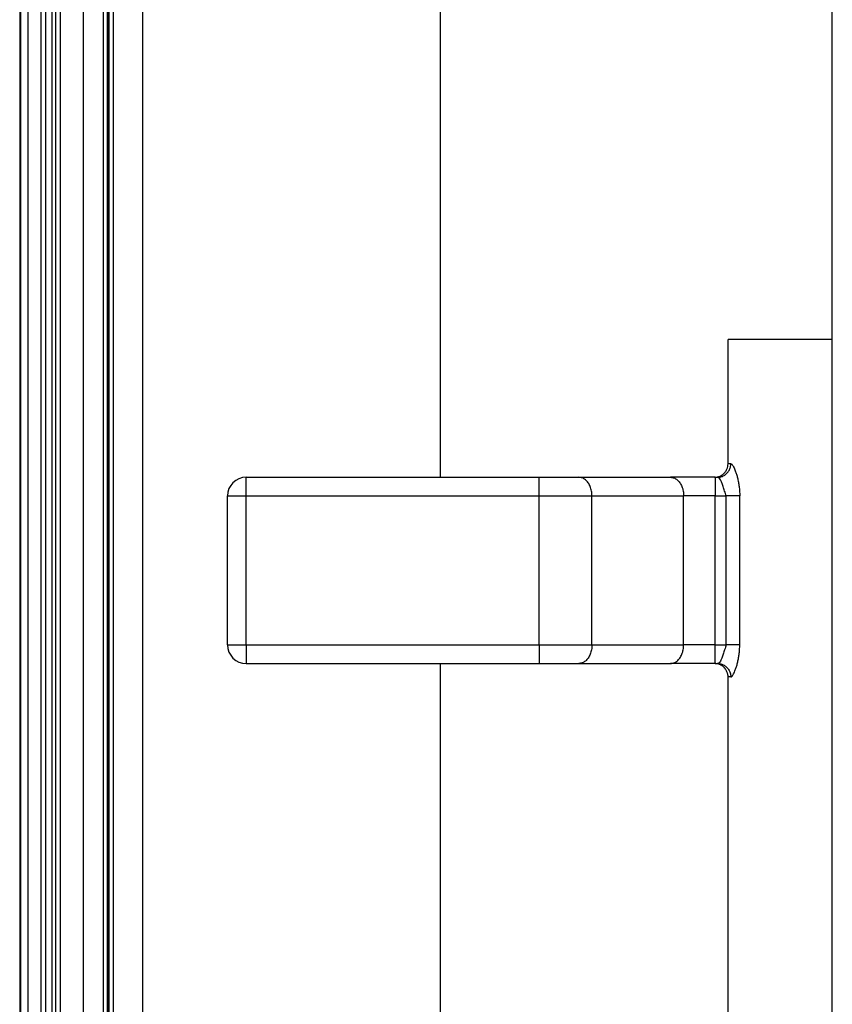
# Model space of a CAD drawing. Units: millimetres. Extents: x -235 to 149, y -241 to 296.
# Drawn here: x 127 to 149, y 180 to 207 of the extents above; entities that cross this region are included whole.
import ezdxf

# ---------------------------------------------------------------- set-up
doc = ezdxf.new("R2010")
doc.units = ezdxf.units.MM
doc.layers.add('1', color=7, linetype='Continuous')
doc.styles.add('CONVERTER_11', font='txt.shx', dxfattribs={"width": 0.72})
doc.dimstyles.new('ME10_DIM_12', dxfattribs={"dimtxt": 17.5, "dimasz": 17.5, "dimexe": 10, "dimexo": 0, "dimgap": 10, "dimtad": 1, "dimdsep": 46, "dimtxsty": 'CONVERTER_11', "dimsah": 1, "dimcen": 0.09, "dimclrd": 30, "dimclre": 30, "dimclrt": 30, "dimadec": 0, "dimazin": 0, "dimtfac": 1, "dimtdec": 4, "dimtix": 1, "dimtmove": 0, "dimatfit": 3, "dimfxl": 1, "dimtolj": 1, "dimtzin": 0, "dimarcsym": 0})

# ---------------------------------------------------------------- blocks, each defined once
blk = doc.blocks.new('BG_5040_001_Tuer__4', base_point=(636.85, -261.51))
at = {"color": 7, "linetype": 'Continuous'}
for p, q in [((653.35, 1251.44), (653.35, -254.96)), ((645.39, 1249.23), (645.39, -252.75)), ((641.19, -251.78), (641.19, 1248.26)), ((642.27, 1248), (642.27, -251.52)), ((693.35, 972.49), (693.35, 1224.99)), ((745.95, 990.99), (731.95, 990.99)), ((731.95, 974.29), (731.95, 990.99)), ((745.95, 773.99), (745.95, 990.99)), ((667.25, 972.49), (693.35, 972.49)), ((693.35, 972.49), (706.61, 972.49)), ((706.61, 972.49), (711.91, 972.49)), ((711.91, 972.49), (724.22, 972.49)), ((730.15, 972.49), (724.22, 972.49)), ((730.24, 972.49), (730.15, 972.49)), ((730.24, 972.49), (730.55, 972.49)), ((664.75, 949.99), (664.75, 969.99)), ((667.25, 947.49), (693.35, 947.49)), ((693.35, 947.49), (706.61, 947.49)), ((693.35, 817.49), (693.35, 947.49)), ((706.61, 947.49), (711.91, 947.49)), ((711.91, 947.49), (724.22, 947.49)), ((730.15, 947.49), (724.22, 947.49)), ((730.24, 947.49), (730.15, 947.49)), ((730.24, 947.49), (730.55, 947.49)), ((731.95, 819.29), (731.95, 945.69))]:
    blk.add_line(p, q, dxfattribs=at)
at = {"color": 6, "linetype": 'Continuous'}
for p, q in [((639.67, 1249.27), (639.67, -252.78)), ((640.32, 1249.21), (640.32, -252.73)), ((649.38, 1249.4), (649.38, -252.91)), ((637.94, 1247.81), (637.94, -251.33)), ((648.65, 1248.37), (648.65, -251.88)), ((648.82, 1248.89), (648.82, -252.41)), ((648.04, 1245.99), (648.04, -249.51)), ((648.59, 1246.18), (648.59, -249.7)), ((641.67, 1242.99), (641.67, -246.51)), ((636.97, 1236.77), (636.97, -240.29)), ((667.25, 969.99), (667.25, 972.49)), ((706.61, 969.99), (706.61, 972.49)), ((730.24, 972.49), (730.24, 969.99)), ((664.75, 969.99), (667.25, 969.99)), ((667.25, 949.99), (667.25, 969.99)), ((667.25, 969.99), (706.61, 969.99)), ((706.61, 949.99), (706.61, 969.99)), ((706.61, 969.99), (713.68, 969.99)), ((713.68, 949.99), (713.68, 969.99)), ((713.68, 969.99), (725.99, 969.99)), ((725.99, 949.99), (725.99, 969.99)), ((730.24, 969.99), (725.99, 969.99)), ((730.24, 969.99), (731.69, 969.99)), ((730.24, 949.99), (730.24, 969.99)), ((731.69, 949.99), (731.69, 969.99)), ((733.52, 949.99), (733.52, 969.99)), ((664.75, 949.99), (667.25, 949.99)), ((667.25, 949.99), (706.61, 949.99)), ((667.25, 949.99), (667.25, 947.49)), ((706.61, 949.99), (706.61, 947.49)), ((706.61, 949.99), (713.68, 949.99)), ((713.68, 949.99), (725.99, 949.99)), ((730.24, 949.99), (725.99, 949.99)), ((730.24, 949.99), (731.69, 949.99)), ((730.24, 947.49), (730.24, 949.99))]:
    blk.add_line(p, q, dxfattribs=at)
at = {"color": 7, "linetype": 'Continuous'}
for centre, radius, start, end in [((730.15, 974.29), 1.8, 307.1833, 314.667), ((667.25, 969.99), 2.5, 90, 180), ((667.25, 949.99), 2.5, 180, 270), ((730.15, 945.69), 1.8, 45.333, 52.8167)]:
    blk.add_arc(centre, radius, start, end, dxfattribs=at)
at = {"color": 6, "linetype": 'Continuous'}
for points, knots in [([(730.55, 972.49), (730.62, 972.49), (730.77, 972.5), (730.99, 972.54), (731.21, 972.61), (731.42, 972.72), (731.62, 972.85), (731.81, 973.02), (731.97, 973.2), (732.1, 973.41), (732.2, 973.63), (732.27, 973.85), (732.31, 974.07), (732.32, 974.22), (732.32, 974.29)], [0, 0, 0, 0, 0.213492, 0.436349, 0.667444, 0.905297, 1.148086, 1.393717, 1.639907, 1.884312, 2.124663, 2.358887, 2.585216, 2.802246, 2.802246, 2.802246, 2.802246]), ([(732.32, 974.29), (732.32, 974.29), (732.32, 974.29), (732.32, 974.29), (732.31, 974.29), (732.31, 974.29), (732.31, 974.29), (732.31, 974.29), (732.3, 974.29), (732.3, 974.29), (732.3, 974.29), (732.3, 974.29), (732.29, 974.29), (732.29, 974.29), (732.29, 974.29), (732.29, 974.29), (732.29, 974.29), (732.28, 974.29), (732.28, 974.29), (732.28, 974.29), (732.28, 974.29), (732.27, 974.29), (732.27, 974.29), (732.27, 974.29), (732.27, 974.29), (732.27, 974.29), (732.26, 974.29), (732.26, 974.29), (732.26, 974.29), (732.26, 974.29), (732.25, 974.29), (732.25, 974.29), (732.25, 974.29), (732.25, 974.29), (732.25, 974.29), (732.24, 974.29), (732.24, 974.29), (732.24, 974.29), (732.24, 974.29), (732.24, 974.29), (732.23, 974.29), (732.23, 974.29), (732.23, 974.29), (732.23, 974.29), (732.23, 974.29), (732.22, 974.29), (732.22, 974.29), (732.22, 974.29), (732.22, 974.29), (732.22, 974.29), (732.21, 974.29), (732.21, 974.29), (732.21, 974.29), (732.21, 974.29), (732.21, 974.29), (732.2, 974.29), (732.2, 974.29), (732.2, 974.29), (732.2, 974.29), (732.2, 974.29), (732.19, 974.29), (732.19, 974.29), (732.19, 974.29), (732.19, 974.29), (732.19, 974.29), (732.18, 974.29), (732.18, 974.29), (732.18, 974.29), (732.18, 974.29), (732.18, 974.29), (732.17, 974.29), (732.17, 974.29), (732.17, 974.29), (732.17, 974.29), (732.17, 974.29), (732.17, 974.29), (732.16, 974.29), (732.16, 974.29), (732.16, 974.29), (732.16, 974.29), (732.16, 974.29), (732.16, 974.29), (732.15, 974.29), (732.15, 974.29), (732.15, 974.29), (732.15, 974.29), (732.15, 974.29), (732.14, 974.29), (732.14, 974.29), (732.14, 974.29), (732.14, 974.29), (732.14, 974.29), (732.14, 974.29), (732.13, 974.29), (732.13, 974.29), (732.13, 974.29), (732.13, 974.29), (732.13, 974.29), (732.13, 974.29), (732.12, 974.29), (732.12, 974.29), (732.12, 974.29), (732.12, 974.29), (732.12, 974.29), (732.12, 974.29), (732.12, 974.29), (732.11, 974.29), (732.11, 974.29), (732.11, 974.29), (732.11, 974.29), (732.11, 974.29), (732.11, 974.29), (732.1, 974.29), (732.1, 974.29), (732.1, 974.29), (732.1, 974.29), (732.1, 974.29), (732.1, 974.29), (732.1, 974.29), (732.09, 974.29), (732.09, 974.29), (732.09, 974.29), (732.09, 974.29), (732.09, 974.29), (732.09, 974.29), (732.09, 974.29), (732.08, 974.29), (732.08, 974.29), (732.08, 974.29), (732.08, 974.29), (732.08, 974.29), (732.08, 974.29), (732.08, 974.29), (732.07, 974.29), (732.07, 974.29), (732.07, 974.29), (732.07, 974.29), (732.07, 974.29), (732.07, 974.29), (732.07, 974.29), (732.07, 974.29), (732.06, 974.29), (732.06, 974.29), (732.06, 974.29), (732.06, 974.29), (732.06, 974.29), (732.06, 974.29), (732.06, 974.29), (732.06, 974.29), (732.05, 974.29), (732.05, 974.29), (732.05, 974.29), (732.05, 974.29), (732.05, 974.29), (732.05, 974.29), (732.05, 974.29), (732.05, 974.29), (732.04, 974.29), (732.04, 974.29), (732.04, 974.29), (732.04, 974.29), (732.04, 974.29), (732.04, 974.29), (732.04, 974.29), (732.04, 974.29), (732.03, 974.29), (732.03, 974.29), (732.03, 974.29), (732.03, 974.29), (732.03, 974.29), (732.03, 974.29), (732.03, 974.29), (732.03, 974.29), (732.03, 974.29), (732.02, 974.29), (732.02, 974.29), (732.02, 974.29), (732.02, 974.29), (732.02, 974.29), (732.02, 974.29), (732.02, 974.29), (732.02, 974.29), (732.02, 974.29), (732.02, 974.29), (732.01, 974.29), (732.01, 974.29), (732.01, 974.29), (732.01, 974.29), (732.01, 974.29), (732.01, 974.29), (732.01, 974.29), (732.01, 974.29), (732.01, 974.29), (732.01, 974.29), (732, 974.29), (732, 974.29), (732, 974.29), (732, 974.29), (732, 974.29), (732, 974.29), (732, 974.29), (732, 974.29), (732, 974.29), (732, 974.29), (732, 974.29), (732, 974.29), (731.99, 974.29), (731.99, 974.29), (731.99, 974.29), (731.99, 974.29), (731.99, 974.29), (731.99, 974.29), (731.99, 974.29), (731.99, 974.29), (731.99, 974.29), (731.99, 974.29), (731.99, 974.29), (731.99, 974.29), (731.98, 974.29), (731.98, 974.29), (731.98, 974.29), (731.98, 974.29), (731.98, 974.29), (731.98, 974.29), (731.98, 974.29), (731.98, 974.29), (731.98, 974.29), (731.98, 974.29), (731.98, 974.29), (731.98, 974.29), (731.98, 974.29), (731.98, 974.29), (731.98, 974.29), (731.97, 974.29), (731.97, 974.29), (731.97, 974.29), (731.97, 974.29), (731.97, 974.29), (731.97, 974.29), (731.97, 974.29), (731.97, 974.29), (731.97, 974.29), (731.97, 974.29), (731.97, 974.29), (731.97, 974.29), (731.97, 974.29), (731.97, 974.29), (731.97, 974.29), (731.97, 974.29), (731.97, 974.29), (731.97, 974.29), (731.96, 974.29), (731.96, 974.29), (731.96, 974.29), (731.96, 974.29), (731.96, 974.29), (731.96, 974.29), (731.96, 974.29), (731.96, 974.29), (731.96, 974.29), (731.96, 974.29), (731.96, 974.29), (731.96, 974.29), (731.96, 974.29), (731.96, 974.29), (731.96, 974.29), (731.96, 974.29), (731.96, 974.29), (731.96, 974.29), (731.96, 974.29), (731.96, 974.29), (731.96, 974.29), (731.96, 974.29), (731.96, 974.29), (731.96, 974.29), (731.96, 974.29), (731.96, 974.29), (731.96, 974.29), (731.95, 974.29), (731.95, 974.29), (731.95, 974.29), (731.95, 974.29), (731.95, 974.29), (731.95, 974.29), (731.95, 974.29), (731.95, 974.29), (731.95, 974.29), (731.95, 974.29), (731.95, 974.29), (731.95, 974.29), (731.95, 974.29), (731.95, 974.29), (731.95, 974.29), (731.95, 974.29), (731.95, 974.29), (731.95, 974.29), (731.95, 974.29), (731.95, 974.29), (731.95, 974.29), (731.95, 974.29), (731.95, 974.29), (731.95, 974.29), (731.95, 974.29), (731.95, 974.29), (731.95, 974.29), (731.95, 974.29), (731.95, 974.29), (731.95, 974.29), (731.95, 974.29), (731.95, 974.29), (731.95, 974.29), (731.95, 974.29), (731.95, 974.29), (731.95, 974.29), (731.95, 974.29)], [0, 0, 0, 0, 0.002375, 0.004742, 0.0071011, 0.0094521, 0.0117952, 0.0141303, 0.0164575, 0.0187766, 0.0210879, 0.0233911, 0.0256864, 0.0279737, 0.0302531, 0.0325246, 0.0347881, 0.0370436, 0.0392912, 0.0415309, 0.0437627, 0.0459865, 0.0482024, 0.0504104, 0.0526105, 0.0548026, 0.0569869, 0.0591632, 0.0613316, 0.0634922, 0.0656448, 0.0677895, 0.0699264, 0.0720553, 0.0741764, 0.0762896, 0.0783949, 0.0804924, 0.0825819, 0.0846636, 0.0867375, 0.0888035, 0.0908616, 0.0929119, 0.0949543, 0.0969888, 0.0990156, 0.1010345, 0.1030455, 0.1050487, 0.1070441, 0.1090316, 0.1110114, 0.1129833, 0.1149474, 0.1169036, 0.1188521, 0.1207928, 0.1227256, 0.1246507, 0.1265679, 0.1284774, 0.130379, 0.1322729, 0.134159, 0.1360373, 0.1379078, 0.1397706, 0.1416256, 0.1434728, 0.1453122, 0.1471439, 0.1489679, 0.150784, 0.1525925, 0.1543931, 0.1561861, 0.1579713, 0.1597487, 0.1615184, 0.1632804, 0.1650347, 0.1667812, 0.16852, 0.1702511, 0.1719745, 0.1736901, 0.1753981, 0.1770983, 0.1787909, 0.1804757, 0.1821529, 0.1838224, 0.1854841, 0.1871382, 0.1887846, 0.1904233, 0.1920544, 0.1936778, 0.1952935, 0.1969015, 0.1985019, 0.2000946, 0.2016797, 0.2032571, 0.2048269, 0.206389, 0.2079435, 0.2094903, 0.2110295, 0.2125611, 0.214085, 0.2156013, 0.21711, 0.2186111, 0.2201045, 0.2215904, 0.2230686, 0.2245392, 0.2260023, 0.2274577, 0.2289055, 0.2303457, 0.2317784, 0.2332035, 0.2346209, 0.2360308, 0.2374332, 0.2388279, 0.2402151, 0.2415947, 0.2429667, 0.2443312, 0.2456882, 0.2470375, 0.2483794, 0.2497137, 0.2510404, 0.2523596, 0.2536713, 0.2549754, 0.256272, 0.2575611, 0.2588426, 0.2601167, 0.2613832, 0.2626422, 0.2638937, 0.2651377, 0.2663741, 0.2676031, 0.2688246, 0.2700386, 0.2712451, 0.2724441, 0.2736356, 0.2748197, 0.2759963, 0.2771654, 0.278327, 0.2794812, 0.2806687, 0.2818482, 0.2830196, 0.2841831, 0.2853386, 0.2864861, 0.2876255, 0.288757, 0.2898805, 0.290996, 0.2921035, 0.2932031, 0.2942946, 0.2953782, 0.2964539, 0.2975215, 0.2985812, 0.299633, 0.3006768, 0.3017126, 0.3027405, 0.3037605, 0.3047725, 0.3057766, 0.3067727, 0.3077609, 0.3087412, 0.3097136, 0.3106781, 0.3116346, 0.3125832, 0.313524, 0.3144568, 0.3153817, 0.3162988, 0.3172079, 0.3181092, 0.3190026, 0.3198881, 0.3207657, 0.3216354, 0.3224973, 0.3233513, 0.3241975, 0.3250358, 0.3258662, 0.3266888, 0.3275035, 0.3283104, 0.3291095, 0.3299007, 0.3306841, 0.3314597, 0.3322274, 0.3329873, 0.3337394, 0.3344837, 0.3352202, 0.3359489, 0.3366697, 0.3373828, 0.3380881, 0.3387856, 0.3394752, 0.3401572, 0.3408313, 0.3414976, 0.3421562, 0.342807, 0.34345, 0.3440853, 0.3447128, 0.3453326, 0.3459446, 0.3465489, 0.3471454, 0.3477342, 0.3483152, 0.3488885, 0.3494541, 0.3500119, 0.3505621, 0.3511045, 0.3516392, 0.3521662, 0.3526854, 0.353197, 0.3537009, 0.3541971, 0.3546856, 0.3551664, 0.3556395, 0.3561049, 0.3565626, 0.3570127, 0.3574551, 0.3578899, 0.3583169, 0.3587363, 0.3591481, 0.3595522, 0.3599487, 0.3603375, 0.3607186, 0.3610922, 0.3614581, 0.3618163, 0.362167, 0.36251, 0.3628454, 0.3631732, 0.3634933, 0.3638059, 0.3641108, 0.3644082, 0.364698, 0.3649801, 0.3652547, 0.3655217, 0.3657811, 0.3660329, 0.3662771, 0.3665138, 0.3667429, 0.3669645, 0.3671785, 0.3673849, 0.3675838, 0.3677751, 0.3679589, 0.3681351, 0.3683038, 0.3684649, 0.3686186, 0.3687647, 0.3689032, 0.3690343, 0.3691578, 0.3692739, 0.3693824, 0.3694834, 0.3695769, 0.3696629, 0.3697414, 0.3698124, 0.369876, 0.369932, 0.3699806, 0.3700217, 0.3700553, 0.3700815, 0.3701002, 0.3701114, 0.3701114, 0.3701114, 0.3701114]), ([(732.32, 974.29), (732.35, 974.29), (732.41, 974.27), (732.5, 974.18), (732.6, 974.05), (732.71, 973.86), (732.82, 973.62), (732.95, 973.3), (733.09, 972.89), (733.23, 972.39), (733.35, 971.84), (733.44, 971.25), (733.51, 970.63), (733.52, 970.21), (733.52, 969.99)], [0, 0, 0, 0, 0.081805, 0.19089, 0.362283, 0.581612, 0.846419, 1.152957, 1.619116, 2.141147, 2.708333, 3.310356, 3.937588, 4.581269, 4.581269, 4.581269, 4.581269]), ([(713.68, 969.99), (713.67, 970.21), (713.65, 970.64), (713.47, 971.24), (713.19, 971.76), (712.82, 972.16), (712.39, 972.44), (712.07, 972.47), (711.91, 972.49)], [0, 0, 0, 0, 0.649845, 1.278128, 1.867199, 2.407464, 2.90158, 3.366975, 3.366975, 3.366975, 3.366975]), ([(724.22, 972.49), (724.38, 972.47), (724.7, 972.44), (725.14, 972.16), (725.5, 971.76), (725.78, 971.24), (725.96, 970.64), (725.98, 970.21), (725.99, 969.99)], [0, 0, 0, 0, 0.465394, 0.959511, 1.499776, 2.088847, 2.717129, 3.366975, 3.366975, 3.366975, 3.366975]), ([(731.69, 969.99), (731.63, 970.21), (731.5, 970.63), (731.32, 971.22), (731.14, 971.73), (730.96, 972.12), (730.79, 972.41), (730.62, 972.47), (730.55, 972.49)], [0, 0, 0, 0, 0.674289, 1.306386, 1.857818, 2.29809, 2.611731, 2.819701, 2.819701, 2.819701, 2.819701]), ([(733.52, 969.99), (733.27, 969.99), (732.66, 969.99), (732.05, 969.99), (731.69, 969.99)], [0, 0, 0, 0, 0.737623, 1.832188, 1.832188, 1.832188, 1.832188]), ([(713.68, 949.99), (713.67, 949.77), (713.65, 949.35), (713.47, 948.75), (713.19, 948.22), (712.82, 947.82), (712.39, 947.55), (712.07, 947.51), (711.91, 947.49)], [0, 0, 0, 0, 0.649845, 1.278128, 1.867199, 2.407464, 2.90158, 3.366975, 3.366975, 3.366975, 3.366975]), ([(724.22, 947.49), (724.38, 947.51), (724.7, 947.55), (725.14, 947.82), (725.5, 948.22), (725.78, 948.75), (725.96, 949.35), (725.98, 949.77), (725.99, 949.99)], [0, 0, 0, 0, 0.465394, 0.959511, 1.499776, 2.088847, 2.717129, 3.366975, 3.366975, 3.366975, 3.366975]), ([(731.69, 949.99), (731.63, 949.78), (731.5, 949.36), (731.32, 948.77), (731.14, 948.25), (730.96, 947.87), (730.79, 947.57), (730.62, 947.51), (730.55, 947.49)], [0, 0, 0, 0, 0.674289, 1.306386, 1.857818, 2.29809, 2.611731, 2.819701, 2.819701, 2.819701, 2.819701]), ([(733.52, 949.99), (733.27, 949.99), (732.66, 949.99), (732.05, 949.99), (731.69, 949.99)], [0, 0, 0, 0, 0.737623, 1.832188, 1.832188, 1.832188, 1.832188]), ([(732.32, 945.69), (732.35, 945.7), (732.41, 945.71), (732.5, 945.8), (732.6, 945.93), (732.71, 946.12), (732.82, 946.36), (732.95, 946.68), (733.09, 947.09), (733.23, 947.59), (733.35, 948.14), (733.44, 948.73), (733.51, 949.35), (733.52, 949.78), (733.52, 949.99)], [0, 0, 0, 0, 0.081805, 0.19089, 0.362283, 0.581612, 0.846419, 1.152957, 1.619116, 2.141147, 2.708333, 3.310356, 3.937588, 4.581269, 4.581269, 4.581269, 4.581269]), ([(730.55, 947.49), (730.62, 947.49), (730.77, 947.48), (730.99, 947.44), (731.21, 947.37), (731.42, 947.27), (731.62, 947.13), (731.81, 946.97), (731.97, 946.78), (732.1, 946.58), (732.2, 946.36), (732.27, 946.13), (732.31, 945.91), (732.32, 945.76), (732.32, 945.69)], [0, 0, 0, 0, 0.213492, 0.436349, 0.667444, 0.905297, 1.148086, 1.393717, 1.639907, 1.884312, 2.124663, 2.358887, 2.585216, 2.802246, 2.802246, 2.802246, 2.802246]), ([(732.32, 945.69), (732.32, 945.69), (732.32, 945.69), (732.32, 945.69), (732.31, 945.69), (732.31, 945.69), (732.31, 945.69), (732.31, 945.69), (732.3, 945.69), (732.3, 945.69), (732.3, 945.69), (732.3, 945.69), (732.29, 945.69), (732.29, 945.69), (732.29, 945.69), (732.29, 945.69), (732.28, 945.69), (732.28, 945.69), (732.28, 945.69), (732.28, 945.69), (732.27, 945.69), (732.27, 945.69), (732.27, 945.69), (732.27, 945.69), (732.26, 945.69), (732.26, 945.69), (732.26, 945.69), (732.26, 945.69), (732.25, 945.69), (732.25, 945.69), (732.25, 945.69), (732.25, 945.69), (732.25, 945.69), (732.24, 945.69), (732.24, 945.69), (732.24, 945.69), (732.24, 945.69), (732.23, 945.69), (732.23, 945.69), (732.23, 945.69), (732.23, 945.69), (732.23, 945.69), (732.22, 945.69), (732.22, 945.69), (732.22, 945.69), (732.22, 945.69), (732.22, 945.69), (732.21, 945.69), (732.21, 945.69), (732.21, 945.69), (732.21, 945.69), (732.2, 945.69), (732.2, 945.69), (732.2, 945.69), (732.2, 945.69), (732.2, 945.69), (732.19, 945.69), (732.19, 945.69), (732.19, 945.69), (732.19, 945.69), (732.19, 945.69), (732.18, 945.69), (732.18, 945.69), (732.18, 945.69), (732.18, 945.69), (732.18, 945.69), (732.17, 945.69), (732.17, 945.69), (732.17, 945.69), (732.17, 945.69), (732.17, 945.69), (732.16, 945.69), (732.16, 945.69), (732.16, 945.69), (732.16, 945.69), (732.16, 945.69), (732.16, 945.69), (732.15, 945.69), (732.15, 945.69), (732.15, 945.69), (732.15, 945.69), (732.15, 945.69), (732.14, 945.69), (732.14, 945.69), (732.14, 945.69), (732.14, 945.69), (732.14, 945.69), (732.14, 945.69), (732.13, 945.69), (732.13, 945.69), (732.13, 945.69), (732.13, 945.69), (732.13, 945.69), (732.12, 945.69), (732.12, 945.69), (732.12, 945.69), (732.12, 945.69), (732.12, 945.69), (732.12, 945.69), (732.11, 945.69), (732.11, 945.69), (732.11, 945.69), (732.11, 945.69), (732.11, 945.69), (732.11, 945.69), (732.1, 945.69), (732.1, 945.69), (732.1, 945.69), (732.1, 945.69), (732.1, 945.69), (732.1, 945.69), (732.1, 945.69), (732.09, 945.69), (732.09, 945.69), (732.09, 945.69), (732.09, 945.69), (732.09, 945.69), (732.09, 945.69), (732.08, 945.69), (732.08, 945.69), (732.08, 945.69), (732.08, 945.69), (732.08, 945.69), (732.08, 945.69), (732.08, 945.69), (732.07, 945.69), (732.07, 945.69), (732.07, 945.69), (732.07, 945.69), (732.07, 945.69), (732.07, 945.69), (732.07, 945.69), (732.06, 945.69), (732.06, 945.69), (732.06, 945.69), (732.06, 945.69), (732.06, 945.69), (732.06, 945.69), (732.06, 945.69), (732.05, 945.69), (732.05, 945.69), (732.05, 945.69), (732.05, 945.69), (732.05, 945.69), (732.05, 945.69), (732.05, 945.69), (732.05, 945.69), (732.04, 945.69), (732.04, 945.69), (732.04, 945.69), (732.04, 945.69), (732.04, 945.69), (732.04, 945.69), (732.04, 945.69), (732.04, 945.69), (732.03, 945.69), (732.03, 945.69), (732.03, 945.69), (732.03, 945.69), (732.03, 945.69), (732.03, 945.69), (732.03, 945.69), (732.03, 945.69), (732.02, 945.69), (732.02, 945.69), (732.02, 945.69), (732.02, 945.69), (732.02, 945.69), (732.02, 945.69), (732.02, 945.69), (732.02, 945.69), (732.02, 945.69), (732.01, 945.69), (732.01, 945.69), (732.01, 945.69), (732.01, 945.69), (732.01, 945.69), (732.01, 945.69), (732.01, 945.69), (732.01, 945.69), (732.01, 945.69), (732.01, 945.69), (732, 945.69), (732, 945.69), (732, 945.69), (732, 945.69), (732, 945.69), (732, 945.69), (732, 945.69), (732, 945.69), (732, 945.69), (732, 945.69), (732, 945.69), (731.99, 945.69), (731.99, 945.69), (731.99, 945.69), (731.99, 945.69), (731.99, 945.69), (731.99, 945.69), (731.99, 945.69), (731.99, 945.69), (731.99, 945.69), (731.99, 945.69), (731.99, 945.69), (731.99, 945.69), (731.98, 945.69), (731.98, 945.69), (731.98, 945.69), (731.98, 945.69), (731.98, 945.69), (731.98, 945.69), (731.98, 945.69), (731.98, 945.69), (731.98, 945.69), (731.98, 945.69), (731.98, 945.69), (731.98, 945.69), (731.98, 945.69), (731.98, 945.69), (731.97, 945.69), (731.97, 945.69), (731.97, 945.69), (731.97, 945.69), (731.97, 945.69), (731.97, 945.69), (731.97, 945.69), (731.97, 945.69), (731.97, 945.69), (731.97, 945.69), (731.97, 945.69), (731.97, 945.69), (731.97, 945.69), (731.97, 945.69), (731.97, 945.69), (731.97, 945.69), (731.97, 945.69), (731.96, 945.69), (731.96, 945.69), (731.96, 945.69), (731.96, 945.69), (731.96, 945.69), (731.96, 945.69), (731.96, 945.69), (731.96, 945.69), (731.96, 945.69), (731.96, 945.69), (731.96, 945.69), (731.96, 945.69), (731.96, 945.69), (731.96, 945.69), (731.96, 945.69), (731.96, 945.69), (731.96, 945.69), (731.96, 945.69), (731.96, 945.69), (731.96, 945.69), (731.96, 945.69), (731.96, 945.69), (731.96, 945.69), (731.96, 945.69), (731.96, 945.69), (731.95, 945.69), (731.95, 945.69), (731.95, 945.69), (731.95, 945.69), (731.95, 945.69), (731.95, 945.69), (731.95, 945.69), (731.95, 945.69), (731.95, 945.69), (731.95, 945.69), (731.95, 945.69), (731.95, 945.69), (731.95, 945.69), (731.95, 945.69), (731.95, 945.69), (731.95, 945.69), (731.95, 945.69), (731.95, 945.69), (731.95, 945.69), (731.95, 945.69), (731.95, 945.69), (731.95, 945.69), (731.95, 945.69), (731.95, 945.69), (731.95, 945.69), (731.95, 945.69), (731.95, 945.69), (731.95, 945.69), (731.95, 945.69), (731.95, 945.69), (731.95, 945.69), (731.95, 945.69), (731.95, 945.69), (731.95, 945.69), (731.95, 945.69)], [0, 0, 0, 0, 0.0025341, 0.0050591, 0.0075751, 0.0100819, 0.0125797, 0.0150684, 0.017548, 0.0200186, 0.02248, 0.0249324, 0.0273758, 0.0298101, 0.0322354, 0.0346516, 0.0370587, 0.0394569, 0.0418459, 0.044226, 0.046597, 0.0489591, 0.0513121, 0.053656, 0.055991, 0.058317, 0.0606339, 0.0629419, 0.0652409, 0.0675309, 0.0698118, 0.0720839, 0.0743469, 0.076601, 0.078846, 0.0810822, 0.0833093, 0.0855275, 0.0877368, 0.0899371, 0.0921285, 0.0943109, 0.0964843, 0.0986489, 0.1008045, 0.1029512, 0.105089, 0.1072178, 0.1093377, 0.1114488, 0.1135509, 0.1156441, 0.1177284, 0.1198039, 0.1218704, 0.1239281, 0.1259768, 0.1280167, 0.1300478, 0.1320699, 0.1340832, 0.1360876, 0.1380832, 0.1400699, 0.1420478, 0.1440168, 0.145977, 0.1479283, 0.1498708, 0.1518045, 0.1537294, 0.1556454, 0.1575526, 0.159451, 0.1613406, 0.1632214, 0.1650934, 0.1669566, 0.168811, 0.1706566, 0.1724934, 0.1743215, 0.1761408, 0.1779513, 0.179753, 0.181546, 0.1833302, 0.1851056, 0.1868723, 0.1886302, 0.1903794, 0.1921199, 0.1938516, 0.1955746, 0.1972889, 0.1989944, 0.2006912, 0.2023793, 0.2040587, 0.2057294, 0.2073914, 0.2090447, 0.2106893, 0.2123251, 0.2139523, 0.2155709, 0.2171807, 0.2187819, 0.2203743, 0.2219582, 0.2235333, 0.2250998, 0.2266576, 0.2282068, 0.2297474, 0.2312793, 0.2328025, 0.2343171, 0.2358231, 0.2373205, 0.2388092, 0.2402893, 0.2417608, 0.2432237, 0.244678, 0.2461237, 0.2475608, 0.2489892, 0.2504091, 0.2518204, 0.2532232, 0.2546173, 0.2560029, 0.2573798, 0.2587483, 0.2601081, 0.2614594, 0.2628022, 0.2641364, 0.265462, 0.2667791, 0.2680877, 0.2693877, 0.2706792, 0.2719622, 0.2732366, 0.2745026, 0.27576, 0.2770089, 0.2782493, 0.2794812, 0.2807421, 0.281994, 0.2832369, 0.2844707, 0.2856956, 0.2869114, 0.2881181, 0.2893159, 0.2905046, 0.2916844, 0.2928551, 0.2940169, 0.2951696, 0.2963134, 0.2974481, 0.2985739, 0.2996908, 0.3007986, 0.3018975, 0.3029874, 0.3040684, 0.3051404, 0.3062035, 0.3072576, 0.3083028, 0.309339, 0.3103663, 0.3113847, 0.3123942, 0.3133947, 0.3143863, 0.315369, 0.3163429, 0.3173078, 0.3182638, 0.3192109, 0.3201492, 0.3210785, 0.321999, 0.3229106, 0.3238133, 0.3247072, 0.3255922, 0.3264683, 0.3273356, 0.3281941, 0.3290437, 0.3298845, 0.3307164, 0.3315395, 0.3323538, 0.3331592, 0.3339558, 0.3347437, 0.3355227, 0.3362929, 0.3370543, 0.3378069, 0.3385507, 0.3392858, 0.340012, 0.3407295, 0.3414382, 0.3421382, 0.3428293, 0.3435117, 0.3441854, 0.3448503, 0.3455065, 0.3461539, 0.3467926, 0.3474225, 0.3480437, 0.3486562, 0.34926, 0.349855, 0.3504414, 0.351019, 0.3515879, 0.3521482, 0.3526997, 0.3532426, 0.3537767, 0.3543022, 0.354819, 0.3553271, 0.3558266, 0.3563174, 0.3567996, 0.357273, 0.3577379, 0.3581941, 0.3586416, 0.3590805, 0.3595108, 0.3599325, 0.3603455, 0.3607499, 0.3611457, 0.3615329, 0.3619115, 0.3622815, 0.3626428, 0.3629956, 0.3633398, 0.3636754, 0.3640025, 0.3643209, 0.3646308, 0.3649321, 0.3652249, 0.3655091, 0.3657847, 0.3660518, 0.3663104, 0.3665604, 0.3668019, 0.3670348, 0.3672592, 0.3674751, 0.3676825, 0.3678814, 0.3680717, 0.3682536, 0.3684269, 0.3685918, 0.3687481, 0.368896, 0.3690354, 0.3691663, 0.3692887, 0.3694027, 0.3695082, 0.3696052, 0.3696938, 0.3697739, 0.3698456, 0.3699088, 0.3699636, 0.37001, 0.3700479, 0.3700774, 0.3700985, 0.3701112, 0.3701112, 0.3701112, 0.3701112])]:
    blk.add_open_spline(points, degree=3, knots=knots, dxfattribs=at)
at = {"color": 7, "linetype": 'Continuous'}
for points, knots in [([(731.42, 973.01), (731.44, 973.04), (731.49, 973.09), (731.59, 973.21), (731.7, 973.37), (731.83, 973.62), (731.93, 973.93), (731.94, 974.17), (731.95, 974.29)], [0, 0, 0, 0, 0.108861, 0.221843, 0.461555, 0.701356, 1.061933, 1.422535, 1.422535, 1.422535, 1.422535]), ([(730.16, 972.49), (730.2, 972.49), (730.3, 972.5), (730.45, 972.51), (730.59, 972.55), (730.74, 972.59), (730.87, 972.64), (730.99, 972.7), (731.12, 972.77), (731.2, 972.83), (731.24, 972.86)], [0, 0, 0, 0, 0.134636, 0.289591, 0.444534, 0.579158, 0.734124, 0.868768, 1.003399, 1.158346, 1.158346, 1.158346, 1.158346]), ([(730.15, 972.49), (730.15, 972.49), (730.15, 972.49), (730.15, 972.49), (730.16, 972.49), (730.16, 972.49), (730.16, 972.49)], [0, 0, 0, 0, 0.002395925, 0.004746936, 0.007133648, 0.009499407, 0.009499407, 0.009499407, 0.009499407]), ([(731.24, 947.13), (731.2, 947.16), (731.12, 947.21), (730.99, 947.29), (730.86, 947.35), (730.68, 947.42), (730.44, 947.48), (730.25, 947.49), (730.15, 947.49)], [0, 0, 0, 0, 0.156301, 0.291949, 0.448277, 0.583944, 0.875647, 1.16736, 1.16736, 1.16736, 1.16736]), ([(731.95, 945.69), (731.95, 945.75), (731.95, 945.87), (731.92, 946.04), (731.87, 946.22), (731.81, 946.41), (731.7, 946.61), (731.59, 946.77), (731.49, 946.89), (731.44, 946.94), (731.42, 946.97)], [0, 0, 0, 0, 0.164133, 0.359747, 0.524962, 0.722079, 0.96188, 1.201593, 1.305463, 1.423435, 1.423435, 1.423435, 1.423435])]:
    blk.add_open_spline(points, degree=3, knots=knots, dxfattribs=at)
blk = doc.blocks.new('BG_5040_001_Gehaeuse__5', base_point=(-45.95, -331.01))
at = {"color": 7, "linetype": 'Continuous'}
blk.add_line((636.85, 1253.5), (636.85, -265.01), dxfattribs=at)
blk = doc.blocks.new('BG_5040_001__6', base_point=(-45.95, -331.01))
for name, p in [('BG_5040_001_Gehaeuse__5', (-45.95, -331.01)), ('BG_5040_001_Tuer__4', (636.85, -261.51))]:
    blk.add_blockref(name, p)
blk = doc.blocks.new('*D15')
at = {"layer": '1', "color": 30, "linetype": 'Continuous'}
for p, q in [((348.08, 1457.81), (352.45, 1457.81)), ((348.08, 1438.56), (348.08, 1457.81)), ((440.48, 1457.81), (436.1, 1457.81)), ((440.48, 1438.56), (440.48, 1457.81)), ((348.08, 1438.56), (352.45, 1438.56)), ((440.48, 1438.56), (436.1, 1438.56)), ((-45.95, 1247.19), (-45.95, 1436.81)), ((745.95, 773.99), (745.95, 1436.81)), ((-45.95, 1426.81), (745.95, 1426.81))]:
    blk.add_line(p, q, dxfattribs=at)
at = {"layer": '1', "color": 30}
for points in [[(-28.45, 1429.11), (-28.45, 1424.5), (-45.95, 1426.81)], [(728.45, 1424.5), (728.45, 1429.11), (745.95, 1426.81)]]:
    blk.add_solid(points, dxfattribs=at)
at = {"layer": '1', "color": 30, "insert": (242.03, 1438.56), "char_height": 17.5, "attachment_point": 7, "rotation": 0.0001, "line_spacing_factor": 0.60024, "style": 'CONVERTER_11'}
blk.add_mtext('\\C30;31 11/64\\C30;791,9mm', dxfattribs=at)
blk = doc.blocks.new('SA_Links1', base_point=(350, 490))
blk.add_blockref('BG_5040_001__6', (-45.95, -331.008))
at = {"layer": '1'}
dim = blk.add_linear_dim(base=(-45.95, 1426.808), p1=(745.95, 773.992), p2=(-45.95, 1247.192), text='31 11/64791,9mm', dimstyle='ME10_DIM_12', override={"dimpost": '31 11/64<>'}, dxfattribs=at)
dim.commit()
dim.dimension.update_dxf_attribs({"geometry": '*D15', "text_midpoint": (350, 1446.433), "text_rotation": 0.00014})

msp = doc.modelspace()

# ---------------------------------------------------------------- block references
at = {"xscale": 0.2, "yscale": 0.2, "zscale": 0.2}
msp.add_blockref('SA_Links1', (70, 98), dxfattribs=at)

doc.saveas('drawing.dxf')
